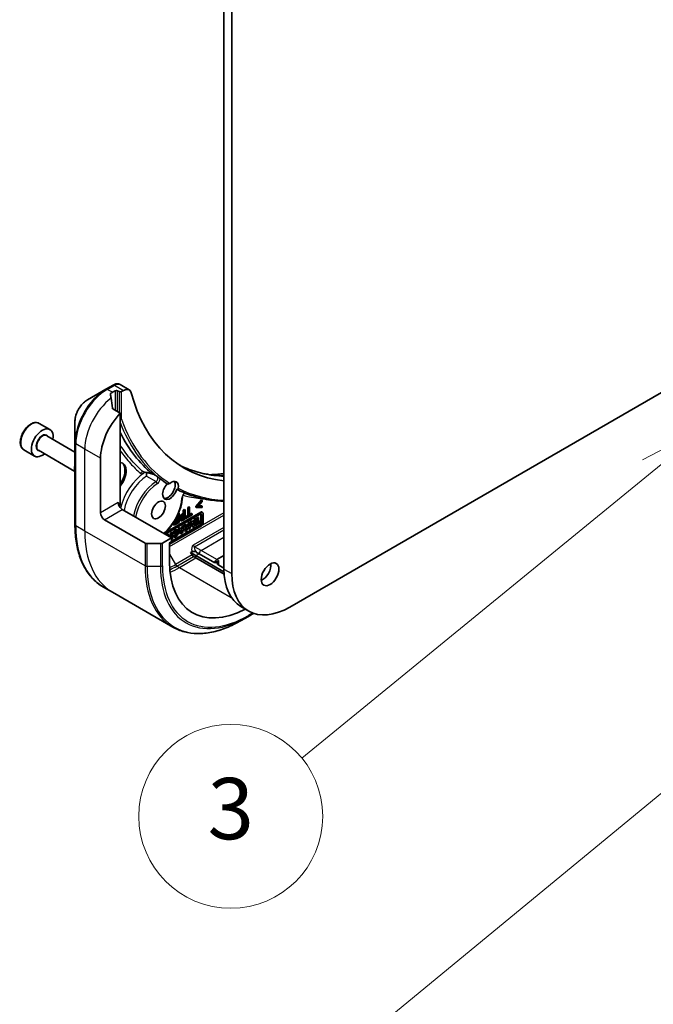
# Model space of a CAD drawing. Units: millimetres. Extents: x 0 to 8858, y 0 to 1686.
# Drawn here: x 1073 to 1166, y 289 to 434 of the extents above; entities that cross this region are included whole.
import ezdxf

# ---------------------------------------------------------------- set-up
doc = ezdxf.new("R2010")
doc.units = ezdxf.units.MM
doc.layers.add('Symbol (TK)', color=100, linetype='Continuous', lineweight=18, true_color=0x00ff3f)
doc.layers.add('Visible (ISO)', color=7, linetype='Continuous', lineweight=35)
doc.layers.add('Visible Narrow (ISO)', color=7, linetype='Continuous', lineweight=25)
doc.styles.add('Note Text (TK2)', font='MS PGothic.ttf')

# ---------------------------------------------------------------- blocks, each defined once
blk = doc.blocks.new('バルーン13')
at = {"layer": 'Symbol (TK)', "color": 100, "true_color": 0x00ff40}
blk.add_line((282.882, 86.622), (262.575, 69.882), dxfattribs=at)
blk = doc.blocks.new('バルーン19')
at = {"layer": 'Symbol (TK)', "color": 100, "true_color": 0x00ff40}
for p, q in [((275.455, 91.215), (273.203, 90.019)), ((273.52, 89.632), (275.455, 91.215)), ((273.836, 89.245), (275.455, 91.215)), ((273.52, 89.632), (262.094, 80.287))]:
    blk.add_line(p, q, dxfattribs=at)
at = {"layer": 'Symbol (TK)'}
blk.add_circle((259.774, 78.39), 3, dxfattribs=at)
at = {"layer": 'Symbol (TK)', "color": 7, "insert": (259.774, 78.384), "char_height": 2, "attachment_point": 5, "style": 'Note Text (TK2)'}
blk.add_mtext('3', dxfattribs=at)

msp = doc.modelspace()

# ---------------------------------------------------------------- linework, layer by layer
at = {"layer": 'Visible (ISO)'}
for p, q in [((1102.7325, 459.9552), (1102.7325, 353.0684)), ((1103.8896, 352.4003), (1103.8896, 459.2871)), ((1169.2163, 380.2965), (1112.3941, 347.4902)), ((1085.4072, 379.4739), (1082.6839, 377.9017)), ((1086.4665, 380.0855), (1085.4072, 379.4739)), ((1086.3597, 379.0218), (1086.7647, 379.2556)), ((1087.1119, 379.2556), (1087.3433, 379.122)), ((1088.8247, 379.3856), (1087.4797, 380.1621)), ((1087.6904, 379.122), (1088.0065, 379.3045)), ((1087.5168, 375.9596), (1086.4226, 376.5914)), ((1087.5168, 362.6548), (1087.5168, 375.9596)), ((1080.8636, 374.7487), (1080.8636, 371.6042)), ((1075.6246, 374.457), (1077.1867, 373.5551)), ((1076.7332, 372.636), (1080.8636, 370.2513)), ((1080.8636, 371.6042), (1080.8636, 359.5794)), ((1073.3746, 370.5599), (1074.9367, 369.658)), ((1075.5059, 370.5103), (1080.8636, 367.417)), ((1084.6241, 361.3187), (1084.6241, 369.3352)), ((1098.6099, 362.2781), (1099.4444, 363.22)), ((1099.5602, 363.1532), (1098.7256, 362.2113)), ((1098.9132, 362.2654), (1099.5602, 362.9941)), ((1099.4444, 363.22), (1099.5602, 363.1532)), ((1099.5602, 362.9941), (1099.5602, 363.1532)), ((1095.0379, 357.6445), (1087.8061, 361.8197)), ((1096.7562, 361.7383), (1096.9099, 361.8271)), ((1096.7562, 361.2403), (1096.7562, 361.7383)), ((1096.7562, 361.7383), (1096.8719, 361.6715)), ((1097.0256, 361.7603), (1096.8719, 361.6715)), ((1096.8719, 361.6715), (1096.8719, 361.1735)), ((1096.9099, 361.8271), (1097.0256, 361.7603)), ((1097.0256, 360.4242), (1097.0256, 361.7603)), ((1097.4153, 362.1189), (1097.5691, 362.2077)), ((1097.4153, 360.9409), (1097.4153, 362.1189)), ((1097.4153, 362.1189), (1097.531, 362.0521)), ((1097.6848, 362.1409), (1097.531, 362.0521)), ((1097.531, 362.0521), (1097.531, 360.8741)), ((1097.5691, 362.2077), (1097.6848, 362.1409)), ((1097.6848, 360.9629), (1097.6848, 362.1409)), ((1098.6099, 362.1709), (1098.6099, 362.2781)), ((1098.6099, 362.2781), (1098.7256, 362.2113)), ((1098.6099, 362.1709), (1098.7256, 362.1041)), ((1098.7256, 362.2113), (1098.7256, 362.1041)), ((1098.7256, 362.1041), (1099.5602, 362.1257)), ((1099.5602, 362.2849), (1098.9132, 362.2654)), ((1098.9773, 362.3376), (1099.4444, 362.3517)), ((1099.4444, 362.3517), (1099.5602, 362.2849)), ((1099.4937, 361.4547), (1099.6094, 361.3879)), ((1099.5602, 362.1257), (1099.5602, 362.2849)), ((1085.2027, 360.3166), (1091.1575, 356.8786)), ((1099.4527, 361.3724), (1094.0168, 358.234)), ((1094.067, 358.3966), (1099.337, 361.4392)), ((1094.1275, 358.17), (1099.2647, 361.136)), ((1095.3084, 359.7245), (1095.8785, 360.0536)), ((1095.4412, 360.0581), (1095.4625, 360.0458)), ((1095.4625, 360.0458), (1095.9942, 360.3528)), ((1095.4625, 360.0924), (1095.4625, 360.0458)), ((1095.9942, 360.5108), (1095.5659, 360.2636)), ((1095.6797, 360.4629), (1095.8785, 360.5776)), ((1095.8785, 360.5776), (1095.8785, 360.8443)), ((1095.8785, 360.5776), (1095.9942, 360.5108)), ((1095.8785, 360.0536), (1095.8785, 360.286)), ((1095.8785, 360.0536), (1095.9942, 359.9868)), ((1095.9418, 360.9765), (1095.9942, 361.0067)), ((1095.9942, 361.0067), (1095.9942, 360.5108)), ((1095.9942, 360.3528), (1095.9942, 359.9868)), ((1096.148, 361.2536), (1096.0385, 361.1904)), ((1096.0818, 361.2918), (1096.148, 361.2536)), ((1096.148, 359.9175), (1096.148, 361.2536)), ((1096.2695, 360.2493), (1096.3852, 360.1825)), ((1096.6258, 361.165), (1096.7562, 361.2403)), ((1096.6286, 360.4824), (1096.7562, 360.556)), ((1096.735, 360.2564), (1097.0256, 360.4242)), ((1096.8719, 361.1735), (1096.7415, 361.0982)), ((1096.8719, 360.4892), (1096.7443, 360.4156)), ((1096.7562, 361.2403), (1096.8719, 361.1735)), ((1096.7562, 360.556), (1096.7562, 360.955)), ((1096.7562, 360.556), (1096.8719, 360.4892)), ((1096.7668, 360.9613), (1096.8719, 361.0219)), ((1096.8719, 361.0219), (1096.8719, 360.4892)), ((1097.0271, 360.7168), (1097.4153, 360.9409)), ((1097.0271, 360.5587), (1097.0271, 360.7168)), ((1097.0271, 360.7168), (1097.1428, 360.65)), ((1097.0271, 360.5587), (1097.1428, 360.4919)), ((1097.1428, 360.4919), (1098.073, 361.0289)), ((1097.531, 360.8741), (1097.1428, 360.65)), ((1097.1428, 360.65), (1097.1428, 360.4919)), ((1097.4153, 360.9409), (1097.531, 360.8741)), ((1097.6848, 361.0965), (1097.9573, 361.2538)), ((1098.073, 361.187), (1097.6848, 360.9629)), ((1097.7772, 360.0628), (1097.9642, 360.1707)), ((1098.0335, 359.3036), (1097.7772, 360.0628)), ((1097.7772, 360.0628), (1097.8929, 359.996)), ((1098.0799, 360.1039), (1097.8929, 359.996)), ((1097.9573, 361.2538), (1098.073, 361.187)), ((1097.9642, 360.1707), (1098.0799, 360.1039)), ((1098.073, 361.0289), (1098.073, 361.187)), ((1098.1354, 359.9396), (1098.0799, 360.1039)), ((1098.0976, 360.0514), (1098.324, 360.1821)), ((1098.4398, 360.1153), (1098.1354, 359.9396)), ((1098.324, 360.1821), (1098.3873, 360.4151)), ((1098.324, 360.1821), (1098.4398, 360.1153)), ((1098.3873, 360.4151), (1098.577, 360.5245)), ((1098.3873, 360.4151), (1098.503, 360.3482)), ((1098.4004, 359.3819), (1098.6927, 360.4577)), ((1098.503, 360.3482), (1098.4398, 360.1153)), ((1098.6927, 360.4577), (1098.503, 360.3482)), ((1098.577, 360.5245), (1098.6927, 360.4577)), ((1098.716, 360.6048), (1098.9015, 360.7119)), ((1098.716, 359.8762), (1098.716, 360.6048)), ((1098.716, 360.6048), (1098.8318, 360.538)), ((1099.0172, 360.6451), (1098.8318, 360.538)), ((1098.8318, 360.538), (1098.8318, 359.8094)), ((1098.9015, 360.7119), (1099.0172, 360.6451)), ((1099.0172, 359.9164), (1099.0172, 360.6451)), ((1099.0172, 360.05), (1099.1656, 360.1357)), ((1099.2813, 360.0689), (1099.0172, 359.9164)), ((1099.1656, 360.1357), (1099.2813, 360.0689)), ((1099.2813, 359.8905), (1099.2813, 360.0689)), ((1099.337, 359.851), (1099.337, 361.0942)), ((1099.4527, 361.0274), (1099.4527, 359.7842)), ((1099.6742, 359.8229), (1099.6742, 361.2445)), ((1099.2647, 359.4586), (1094.7486, 356.8512)), ((1094.7486, 356.7233), (1099.4527, 359.4392)), ((1095.0379, 357.1518), (1099.149, 359.5254)), ((1095.3084, 359.5664), (1095.3084, 359.7245)), ((1095.3084, 359.7245), (1095.4241, 359.6577)), ((1095.3084, 359.5664), (1095.4241, 359.4996)), ((1095.9942, 359.9868), (1095.4241, 359.6577)), ((1095.4241, 359.4996), (1096.148, 359.9175)), ((1095.4241, 359.6577), (1095.4241, 359.4996)), ((1095.8401, 358.8189), (1095.9558, 358.7521)), ((1096.018, 359.0471), (1096.205, 359.1551)), ((1096.2743, 358.288), (1096.018, 359.0471)), ((1096.018, 359.0471), (1096.1337, 358.9803)), ((1096.3207, 359.0883), (1096.1337, 358.9803)), ((1096.1337, 358.9803), (1096.39, 358.2212)), ((1096.205, 359.1551), (1096.3207, 359.0883)), ((1096.3762, 358.9239), (1096.3207, 359.0883)), ((1096.3384, 359.0357), (1096.5649, 359.1665)), ((1096.6806, 359.0997), (1096.3762, 358.9239)), ((1096.4291, 358.7672), (1096.6203, 358.8776)), ((1096.5184, 358.5026), (1096.4291, 358.7672)), ((1096.4442, 358.7223), (1096.4615, 358.786)), ((1096.6203, 358.8776), (1096.5184, 358.5026)), ((1096.5649, 359.1665), (1096.6281, 359.3994)), ((1096.5649, 359.1665), (1096.6806, 359.0997)), ((1096.6281, 359.3994), (1096.8178, 359.5089)), ((1096.6281, 359.3994), (1096.7438, 359.3326)), ((1096.6413, 358.3662), (1096.9335, 359.4421)), ((1096.7438, 359.3326), (1096.6806, 359.0997)), ((1096.9335, 359.4421), (1096.7438, 359.3326)), ((1096.8178, 359.5089), (1096.9335, 359.4421)), ((1096.8873, 359.549), (1097.0827, 359.6619)), ((1097.1927, 359.1331), (1096.8873, 359.549)), ((1096.8873, 359.549), (1097.003, 359.4822)), ((1096.935, 358.6694), (1097.1927, 359.1331)), ((1096.935, 358.6694), (1097.0507, 358.6026)), ((1097.1985, 359.5951), (1097.003, 359.4822)), ((1097.003, 359.4822), (1097.3084, 359.0663)), ((1097.3084, 359.0663), (1097.0507, 358.6026)), ((1097.0507, 358.6026), (1097.2817, 358.736)), ((1097.0827, 359.6619), (1097.1985, 359.5951)), ((1097.1927, 359.1331), (1097.3084, 359.0663)), ((1097.4283, 359.282), (1097.1985, 359.5951)), ((1097.2817, 358.736), (1097.5969, 359.3031)), ((1097.3413, 359.4005), (1097.4812, 359.6522)), ((1097.5969, 359.5854), (1097.4283, 359.282)), ((1097.4812, 359.8919), (1097.6471, 359.9877)), ((1097.4812, 359.6522), (1097.4812, 359.8919)), ((1097.4812, 359.8919), (1097.5969, 359.8251)), ((1097.4812, 359.6522), (1097.5969, 359.5854)), ((1097.4812, 358.9848), (1097.4812, 359.0949)), ((1097.4812, 358.9848), (1097.5969, 358.918)), ((1097.7629, 359.9209), (1097.5969, 359.8251)), ((1097.5969, 359.8251), (1097.5969, 359.5854)), ((1097.5969, 359.3031), (1097.5969, 358.918)), ((1097.5969, 358.918), (1097.7629, 359.0138)), ((1097.6471, 359.9877), (1097.7629, 359.9209)), ((1097.7629, 359.0138), (1097.7629, 359.9209)), ((1097.8929, 359.996), (1098.1492, 359.2368)), ((1098.0335, 359.3036), (1098.1492, 359.2368)), ((1098.1492, 359.2368), (1098.4004, 359.3819)), ((1098.1883, 359.7829), (1098.3794, 359.8933)), ((1098.2776, 359.5183), (1098.1883, 359.7829)), ((1098.2034, 359.738), (1098.2207, 359.8016)), ((1098.3794, 359.8933), (1098.2776, 359.5183)), ((1098.4482, 359.5431), (1098.4482, 359.5577)), ((1098.4482, 359.5431), (1098.5639, 359.4763)), ((1098.4867, 359.6993), (1098.5639, 359.6547)), ((1098.501, 359.752), (1098.716, 359.8762)), ((1098.5639, 359.4763), (1099.2813, 359.8905)), ((1098.8318, 359.8094), (1098.5639, 359.6547)), ((1098.5639, 359.6547), (1098.5639, 359.4763)), ((1098.716, 359.8762), (1098.8318, 359.8094)), ((1095.0379, 357.6445), (1093.7113, 356.8786)), ((1094.3679, 358.0945), (1094.5315, 358.1889)), ((1094.3679, 358.0313), (1094.3679, 358.0945)), ((1094.3679, 358.0945), (1094.4836, 358.0277)), ((1094.6472, 358.1221), (1094.4836, 358.0277)), ((1094.4836, 358.0277), (1094.4836, 357.9644)), ((1094.6472, 358.1221), (1094.5315, 358.1889)), ((1094.6472, 357.87), (1094.6472, 358.1221)), ((1094.6472, 357.8914), (1094.8972, 358.0357)), ((1095.0129, 357.9689), (1094.7444, 357.8139)), ((1094.7486, 356.943), (1095.0379, 357.11)), ((1094.8972, 358.4001), (1095.0608, 358.4945)), ((1094.8972, 358.0357), (1094.8972, 358.4001)), ((1094.8972, 358.4001), (1095.0129, 358.3332)), ((1094.8972, 358.0357), (1095.0129, 357.9689)), ((1094.899, 357.7247), (1095.0129, 357.7905)), ((1095.1765, 358.4277), (1095.0129, 358.3332)), ((1095.0129, 358.3332), (1095.0129, 357.9689)), ((1095.0129, 357.7905), (1095.0129, 357.6589)), ((1095.0379, 357.11), (1095.0379, 357.6445)), ((1095.0379, 357.4405), (1095.1765, 357.5206)), ((1095.0608, 358.4945), (1095.1765, 358.4277)), ((1095.1765, 357.5206), (1095.1765, 358.4277)), ((1095.3029, 358.2315), (1095.1872, 358.2983)), ((1095.2417, 357.8562), (1095.3758, 358.0571)), ((1095.2417, 357.8562), (1095.3574, 357.7894)), ((1095.2718, 357.8347), (1095.3875, 357.7679)), ((1095.3029, 358.2315), (1095.4667, 358.2442)), ((1095.4916, 357.9903), (1095.3574, 357.7894)), ((1095.3758, 358.0571), (1095.4916, 357.9903)), ((1096.39, 358.2212), (1096.2743, 358.288)), ((1096.39, 358.2212), (1096.6413, 358.3662)), ((1093.4221, 356.8094), (1091.4468, 356.8094)), ((1094.7486, 354.1372), (1094.7486, 356.943)), ((1097.8478, 355.4877), (1098.0587, 355.6095)), ((1098.0523, 355.1334), (1097.8478, 355.4877)), ((1098.6248, 355.0391), (1097.8478, 355.4877)), ((1098.6248, 354.7051), (1098.2569, 354.9175)), ((1102.7399, 352.6633), (1098.6248, 355.0391)), ((1102.7583, 352.3186), (1098.6248, 354.7051)), ((1098.7197, 355.5188), (1099.0877, 355.3063)), ((1099.0877, 355.3063), (1101.4018, 353.9702)), ((1101.4018, 353.9702), (1101.9804, 354.3042)), ((1102.7325, 355.0725), (1101.6911, 354.4713)), ((1102.7325, 353.202), (1101.9804, 353.6362)), ((1086.3768, 349.6574), (1085.0502, 350.4233)), ((1095.2244, 344.5493), (1086.3768, 349.6574)), ((1105.2234, 347.5626), (1106.3805, 346.8945)), ((1105.2471, 345.5016), (1106.2347, 346.0718)), ((1106.2347, 346.0718), (1107.0968, 346.5695))]:
    msp.add_line(p, q, dxfattribs=at)
for centre, major_axis, ratio, start_param, end_param in [((1086.3597, 373.6775), (3.2727, 5.6685), 0.57735027, 0.78539816, 0.83034924), ((1087.6608, 378.893), (1.8501, -0.3121), 0.76619345, 2.38583953, 2.39404186), ((1086.9383, 379.1554), (-0.2455, 0), 0.57735027, 3.92699082, 5.49778714), ((1087.5168, 379.2222), (-0.2455, 0), 0.57735027, 0.78539816, 2.35619449), ((1088.0065, 377.9684), (0.8182, 1.4171), 0.57735027, 5.7600423, 7.06858347), ((1118.1796, 404.7415), (-21.2727, -36.8454), 0.57735027, 5.7600423, 6.52936963), ((1086.0126, 373.8779), (-0.6891, 7.9448), 0.07779162, 5.27600846, 5.36964529), ((1086.0126, 373.8779), (-0.6891, 7.9448), 0.07779162, 5.0684181, 5.27600846), ((1089.2525, 372.0074), (3.2727, 5.6685), 0.57735027, 1.16979494, 2.35619449), ((1076.0617, 371.6066), (1.125, 1.9486), 0.57735027, 5.28932033, 10.41864294), ((1086.649, 366.496), (1.2273, 2.1257), 0.57735027, 4.45058959, 6.54498469), ((1081.6697, 368.3688), (-0.6136, -1.0628), 0.57735027, 5.1182872, 5.87728709), ((1086.4755, 366.5962), (1.2273, 2.1257), 0.57735027, 4.57049193, 6.21241557), ((1097.0655, 358.5192), (26.0961, -6.8118), 0.27089198, 1.86084583, 1.87585344), ((1118.006, 404.8417), (-22.9091, -39.6797), 0.57735027, 6.20565037, 6.25287883), ((1094.5167, 364.8251), (0.7568, 1.3108), 0.57735027, 3.33388546, 5.97243205), ((1094.9795, 364.5578), (0.7568, 1.3108), 0.57735027, 5.3043908, 7.26197981), ((1094.806, 364.658), (-0.7568, -1.3108), 0.57735027, 4.30270047, 8.26367015), ((1087.8061, 362.4878), (-0.4091, 0.7086), 0.57735027, 0.78539816, 2.35619449), ((1087.2276, 362.4878), (-0.2045, -0.3543), 0.57735027, 1.32748183, 2.35619449), ((1099.337, 361.1835), (0.1566, 0.2713), 0.57735027, 0, 0.78539816), ((1085.2027, 360.9847), (0.4091, -0.7086), 0.57735027, 3.92699082, 5.49778714), ((1099.2647, 360.9189), (0.133, 0.2303), 0.57735027, 5.49778714, 7.06858347), ((1099.149, 360.9857), (0.133, 0.2303), 0.57735027, 5.49778714, 5.83298267), ((1099.4527, 361.1166), (0.1566, 0.2713), 0.57735027, 5.49778714, 7.06858347), ((1095.5559, 358.3268), (0.2841, 0.4921), 0.57735027, 0, 1.94747361), ((1095.6717, 358.26), (-0.2841, -0.4921), 0.57735027, 6.17062101, 11.37225157), ((1095.5559, 358.3268), (-0.1318, -0.3088), 0.56597958, 0.18336759, 2.71605192), ((1095.6717, 358.26), (0.1318, 0.3088), 0.56597958, 2.82187463, 8.14093825), ((1099.149, 359.7425), (0.133, 0.2303), 0.57735027, 3.92699082, 5.49778714), ((1099.2647, 359.6757), (-0.133, -0.2303), 0.57735027, 0.78539816, 2.35619449), ((1099.4527, 359.695), (0.1566, 0.2713), 0.57735027, 3.92699082, 5.49778714), ((1095.5559, 358.3268), (-0.2841, -0.4921), 0.57735027, 6.17062101, 6.28318531), ((1091.4468, 357.0456), (-0.4091, 0), 0.57735027, 0.78539816, 1.57079633), ((1093.4221, 357.0456), (-0.4091, 0), 0.57735027, 1.57079633, 2.35619449), ((1098.2569, 355.2515), (0.2045, -0.3543), 0.57735027, 4.71238898, 5.49778714), ((1101.6911, 354.1372), (0.2045, 0.3543), 0.57735027, 0.78539816, 2.35619449), ((1102.5589, 353.9702), (-0.8182, 0), 0.57735027, 5.49778714, 7.06858347), ((1106.3194, 360.8177), (-8.1818, -14.1713), 0.57735027, 5.49778714, 7.02831495), ((1111.237, 357.9785), (-6.0136, -10.4159), 0.57735027, 5.49778714, 6.28318531), ((1108.3443, 352.9682), (0.9205, 1.5943), 0.57735027, 3.82126647, 5.60351149), ((1112.3941, 357.3104), (-6.0136, -10.4159), 0.57735027, 5.49778714, 7.06858347)]:
    msp.add_ellipse(centre, major_axis=major_axis, ratio=ratio, start_param=start_param, end_param=end_param, dxfattribs=at)
for centre, major_axis in [((1093.1287, 361.7529), (0.7159, 1.24)), ((1109.5014, 352.3001), (0.9205, 1.5943))]:
    msp.add_ellipse(centre, major_axis=major_axis, ratio=0.57735027, dxfattribs=at)
for points, degree, knots in [([(1087.4797, 380.1621), (1087.4153, 380.1993), (1087.3459, 380.2263), (1087.2055, 380.2601), (1087.1345, 380.2672), (1086.9952, 380.2657), (1086.9268, 380.2572), (1086.7933, 380.2281), (1086.7282, 380.2076), (1086.601, 380.1569), (1086.539, 380.1266), (1086.4783, 380.0923)], 3, [0.07890981, 0.07890981, 0.07890981, 0.07890981, 0.102485407, 0.102485407, 0.126061004, 0.126061004, 0.149636601, 0.149636601, 0.173212198, 0.173212198, 0.196787795, 0.196787795, 0.196787795, 0.196787795]), ([(1086.1518, 378.8963), (1086.13, 378.8826), (1086.1111, 378.8653), (1086.086, 378.8274), (1086.0799, 378.8069), (1086.0799, 378.7833), (1086.0802, 378.7788), (1086.0809, 378.7742)], 3, [0.1356732242, 0.1356732242, 0.1356732242, 0.1356732242, 0.1469944231, 0.1469944231, 0.158315622, 0.158315622, 0.1609890322, 0.1609890322, 0.1609890322, 0.1609890322]), ([(1082.6839, 377.9017), (1082.4826, 377.7854), (1082.2887, 377.6371), (1081.9253, 377.2909), (1081.756, 377.0931), (1081.4532, 376.6643), (1081.3198, 376.4333), (1081.0998, 375.9567), (1081.0132, 375.7111), (1080.8951, 375.2233), (1080.8636, 374.9812), (1080.8636, 374.7487)], 3, [1.57079633, 1.57079633, 1.57079633, 1.57079633, 1.88495559, 1.88495559, 2.19911486, 2.19911486, 2.51327412, 2.51327412, 2.82743339, 2.82743339, 3.14159265, 3.14159265, 3.14159265, 3.14159265]), ([(1086.3517, 376.6973), (1086.354, 376.6785), (1086.3599, 376.6597), (1086.3821, 376.6218), (1086.4008, 376.604), (1086.4226, 376.5914)], 3, [-0.0201836507, -0.0201836507, -0.0201836507, -0.0201836507, -0.0112759257, -0.0112759257, 0, 0, 0, 0]), ([(1075.6246, 374.457), (1075.5032, 374.5271), (1075.3658, 374.5682), (1075.0691, 374.5929), (1074.9092, 374.5719), (1074.5712, 374.4681), (1074.3929, 374.3777), (1074.044, 374.1365), (1073.8737, 373.9838), (1073.5617, 373.6355), (1073.42, 373.4403), (1073.1771, 373.0265), (1073.0758, 372.8081), (1072.9232, 372.3671), (1072.8719, 372.1445), (1072.827, 371.7138), (1072.8337, 371.5058), (1072.9121, 371.1293), (1072.9824, 370.9591), (1073.1656, 370.7128), (1073.2629, 370.6243), (1073.3746, 370.5599)], 3, [5.49778714, 5.49778714, 5.49778714, 5.49778714, 5.76358151, 5.76358151, 6.05320602, 6.05320602, 6.38130093, 6.38130093, 6.7200118, 6.7200118, 7.05614499, 7.05614499, 7.3907044, 7.3907044, 7.72661984, 7.72661984, 8.06527209, 8.06527209, 8.39487174, 8.39487174, 8.6393798, 8.6393798, 8.6393798, 8.6393798]), ([(1087.5168, 375.0265), (1087.5476, 375.0294), (1087.5779, 375.0362), (1087.6373, 375.0576), (1087.6654, 375.0725), (1087.6894, 375.0908), (1087.6899, 375.0912), (1087.6904, 375.0915)], 3, [-0.023653756, -0.023653756, -0.023653756, -0.023653756, -0.0123004843, -0.0123004843, 0, 0, 0.0002491644, 0.0002491644, 0.0002491644, 0.0002491644]), ([(1092.252, 367.014), (1092.2511, 367.0145), (1092.2492, 367.0156), (1092.2434, 367.0186), (1092.239, 367.0208), (1092.2266, 367.0266), (1092.2178, 367.0304), (1092.1931, 367.0407), (1092.1757, 367.0473), (1092.1252, 367.0654), (1092.0896, 367.0769), (1091.9919, 367.1063), (1091.9273, 367.1235), (1091.7964, 367.1557), (1091.7298, 367.1707), (1091.5966, 367.1988), (1091.5299, 367.212), (1091.4322, 367.2302), (1091.4012, 367.2358), (1091.3702, 367.2413)], 3, [-0.01387042, -0.01387042, -0.01387042, -0.01387042, -0.010048865, -0.010048865, -0.005332847, -0.005332847, 0.001069985, 0.001069985, 0.010764471, 0.010764471, 0.027100881, 0.027100881, 0.05382824, 0.05382824, 0.080555599, 0.080555599, 0.107282958, 0.107282958, 0.119766375, 0.119766375, 0.119766375, 0.119766375]), ([(1091.3892, 366.7226), (1091.3892, 366.7233), (1091.3891, 366.724), (1091.387, 366.7887), (1091.3843, 366.8671), (1091.3803, 367.0156), (1091.3789, 367.0812), (1091.3773, 367.1766), (1091.3769, 367.2086), (1091.3765, 367.2402)], 3, [-0.1839524212, -0.1839524212, -0.1839524212, -0.1839524212, -0.1835945122, -0.1835945122, -0.1520564129, -0.1520564129, -0.1283366523, -0.1283366523, -0.1165245822, -0.1165245822, -0.1165245822, -0.1165245822]), ([(1096.2196, 368.3193), (1096.3818, 368.2377), (1096.5457, 368.1592), (1097.1202, 367.8977), (1097.5393, 367.7305), (1098.3971, 367.4348), (1098.8357, 367.3062), (1099.7314, 367.088), (1100.1884, 366.9983), (1101.1196, 366.8584), (1101.5937, 366.8081), (1102.0757, 366.7777)], 3, [2.91299398, 2.91299398, 2.91299398, 2.91299398, 3.0315659, 3.0315659, 3.32428391, 3.32428391, 3.61700192, 3.61700192, 3.90971993, 3.90971993, 4.20243793, 4.20243793, 4.20243793, 4.20243793]), ([(1092.2327, 367.046), (1092.2395, 367.0404), (1092.2458, 367.0352), (1092.2641, 367.0194), (1092.2733, 367.0106), (1092.2812, 366.9997), (1092.2801, 366.998), (1092.2753, 366.9988), (1092.2752, 366.9988), (1092.2751, 366.9988)], 3, [0, 0, 0, 0, 0.005546709, 0.005546709, 0.018087241, 0.018087241, 0.0299114562, 0.0299114562, 0.0300588209, 0.0300588209, 0.0300588209, 0.0300588209]), ([(1092.9296, 366.6762), (1092.9458, 366.6627), (1092.9605, 366.6496), (1093.0088, 366.6006), (1092.9966, 366.5942), (1092.9855, 366.5888), (1092.9854, 366.5888), (1092.9853, 366.5888)], 3, [0.2099693692, 0.2099693692, 0.2099693692, 0.2099693692, 0.2266659634, 0.2266659634, 0.2799721343, 0.2799721343, 0.2802880118, 0.2802880118, 0.2802880118, 0.2802880118]), ([(1092.9296, 366.6762), (1092.9389, 366.6683), (1092.9485, 366.6601), (1092.9691, 366.6415), (1092.9775, 366.6335), (1092.9852, 366.6272)], 3, [0.2774816121, 0.2774816121, 0.2774816121, 0.2774816121, 0.2845967518, 0.2845967518, 0.2940391875, 0.2940391875, 0.2940391875, 0.2940391875]), ([(1092.9853, 366.6271), (1093.006, 366.61), (1093.0268, 366.5929), (1093.0686, 366.5589), (1093.0894, 366.542), (1093.1313, 366.5082), (1093.1523, 366.4914), (1093.1943, 366.4579), (1093.2153, 366.4412), (1093.2575, 366.4079), (1093.2786, 366.3913), (1093.2998, 366.3748)], 3, [3.8310324069, 3.8310324069, 3.8310324069, 3.8310324069, 3.8340263219, 3.8340263219, 3.8370202369, 3.8370202369, 3.8400141519, 3.8400141519, 3.8430080668, 3.8430080668, 3.8460019818, 3.8460019818, 3.8460019818, 3.8460019818]), ([(1093.2998, 366.3748), (1093.2999, 366.3747), (1093.2999, 366.3746), (1093.3207, 366.3584), (1093.3488, 366.3378), (1093.3805, 366.3139), (1093.3861, 366.3096), (1093.3912, 366.3057)], 3, [0.3626582879, 0.3626582879, 0.3626582879, 0.3626582879, 0.3626999318, 0.3626999318, 0.3724687809, 0.3724687809, 0.3748703449, 0.3748703449, 0.3748703449, 0.3748703449]), ([(1102.7325, 367.0878), (1102.7178, 367.0859), (1102.7032, 367.0839), (1102.4056, 367.0454), (1102.1244, 367.0145), (1101.5658, 366.9644), (1101.2884, 366.9451), (1100.9137, 366.9267), (1100.8148, 366.9225), (1100.7161, 366.9192)], 3, [0.151946986, 0.151946986, 0.151946986, 0.151946986, 0.160255913, 0.160255913, 0.320511826, 0.320511826, 0.480767738, 0.480767738, 0.538500109, 0.538500109, 0.538500109, 0.538500109]), ([(1094.4132, 365.581), (1094.4343, 365.5688), (1094.4589, 365.5608), (1094.5136, 365.5533), (1094.543, 365.5542), (1094.6049, 365.5645), (1094.6365, 365.5743), (1094.7003, 365.6019), (1094.7314, 365.6202), (1094.764, 365.6442), (1094.769, 365.648), (1094.7738, 365.6519)], 3, [0.2095981268, 0.2095981268, 0.2095981268, 0.2095981268, 0.2205000445, 0.2205000445, 0.2316493539, 0.2316493539, 0.2435484264, 0.2435484264, 0.2569020434, 0.2569020434, 0.2594067449, 0.2594067449, 0.2594067449, 0.2594067449]), ([(1096.0299, 364.9267), (1096.0244, 364.891), (1096.0126, 364.8579), (1095.9791, 364.8068), (1095.9594, 364.7879), (1095.9153, 364.7642), (1095.8922, 364.7586), (1095.8457, 364.7603), (1095.8232, 364.767), (1095.8018, 364.7793), (1095.8017, 364.7794), (1095.8016, 364.7794)], 3, [0.2071532766, 0.2071532766, 0.2071532766, 0.2071532766, 0.2220473416, 0.2220473416, 0.2348081632, 0.2348081632, 0.2464120756, 0.2464120756, 0.2573356678, 0.2573356678, 0.257373126, 0.257373126, 0.257373126, 0.257373126]), ([(1095.8091, 364.7753), (1096.4865, 364.4302), (1097.1911, 364.1343), (1098.6487, 363.6427), (1099.4018, 363.4472), (1100.9507, 363.1578), (1101.7465, 363.0639), (1102.6178, 363.0181), (1102.6751, 363.0154), (1102.7325, 363.0129)], 3, [3.957295339, 3.957295339, 3.957295339, 3.957295339, 4.042525942, 4.042525942, 4.127756544, 4.127756544, 4.212987146, 4.212987146, 4.21897467, 4.21897467, 4.21897467, 4.21897467]), ([(1096.6385, 363.6329), (1096.6191, 363.1658), (1096.5348, 362.6699), (1096.2483, 361.6696), (1096.0465, 361.1654), (1095.5469, 360.1982), (1095.2495, 359.7351), (1094.6148, 358.929), (1094.2828, 358.5793), (1093.9359, 358.2807)], 3, [0.04909475, 0.04909475, 0.04909475, 0.04909475, 0.3772839, 0.3772839, 0.70434309, 0.70434309, 1.03050259, 1.03050259, 1.33007355, 1.33007355, 1.33007355, 1.33007355]), ([(1097.0158, 364.2242), (1097.0088, 364.2213), (1097.0013, 364.2179), (1096.9728, 364.2033), (1096.9494, 364.1884), (1096.8991, 364.1489), (1096.8721, 364.1238), (1096.8182, 364.0644), (1096.7914, 364.0297), (1096.7421, 363.9545), (1096.7198, 363.9138), (1096.6828, 363.8319), (1096.6681, 363.7908), (1096.6477, 363.7142), (1096.6417, 363.6786), (1096.639, 363.6425), (1096.6387, 363.6377), (1096.6385, 363.6329)], 3, [1.42379431, 1.42379431, 1.42379431, 1.42379431, 1.51554542, 1.51554542, 1.7493179, 1.7493179, 1.99731216, 1.99731216, 2.25848886, 2.25848886, 2.5265368, 2.5265368, 2.79346014, 2.79346014, 3.05108614, 3.05108614, 3.09249791, 3.09249791, 3.09249791, 3.09249791]), ([(1096.2695, 360.2493), (1096.2372, 360.268), (1096.1785, 360.36), (1096.1785, 360.4715)], 2, [0.3963964, 0.3963964, 0.3963964, 1, 2, 2, 2]), ([(1096.4669, 360.4137), (1096.4861, 360.4165), (1096.5564, 360.4407), (1096.6286, 360.4824)], 2, [0.55769335, 0.55769335, 0.55769335, 1, 2, 2, 2]), ([(1085.0502, 350.4233), (1084.5147, 350.7325), (1084.0215, 351.1148), (1083.135, 352.0119), (1082.7416, 352.5267), (1082.0635, 353.6719), (1081.7787, 354.3024), (1081.322, 355.6617), (1081.15, 356.3906), (1080.9209, 357.9292), (1080.8636, 358.7389), (1080.8636, 359.5794)], 3, [2.35619449, 2.35619449, 2.35619449, 2.35619449, 2.513274123, 2.513274123, 2.670353756, 2.670353756, 2.827433388, 2.827433388, 2.984513021, 2.984513021, 3.141592654, 3.141592654, 3.141592654, 3.141592654]), ([(1098.7197, 355.5188), (1098.6399, 355.5648), (1098.5394, 355.6101), (1098.3838, 355.6489), (1098.3282, 355.6578), (1098.2322, 355.6589), (1098.1934, 355.6553), (1098.1384, 355.6427), (1098.1211, 355.6375), (1098.0882, 355.625), (1098.0728, 355.6176), (1098.0587, 355.6095)], 3, [0, 0, 0, 0, 0.0413943923, 0.0413943923, 0.062062255, 0.062062255, 0.0766054366, 0.0766054366, 0.0837819524, 0.0837819524, 0.0911017339, 0.0911017339, 0.0911017339, 0.0911017339]), ([(1095.2244, 344.5493), (1095.7599, 344.2401), (1096.3375, 344.0041), (1097.5578, 343.6849), (1098.2003, 343.6016), (1099.5311, 343.587), (1100.2195, 343.6556), (1101.6251, 343.9397), (1102.3423, 344.1553), (1103.7893, 344.7261), (1104.5191, 345.0813), (1105.2471, 345.5016)], 3, [3.926990817, 3.926990817, 3.926990817, 3.926990817, 4.08407045, 4.08407045, 4.241150082, 4.241150082, 4.398229715, 4.398229715, 4.555309348, 4.555309348, 4.71238898, 4.71238898, 4.71238898, 4.71238898])]:
    msp.add_open_spline(points, degree=degree, knots=knots, dxfattribs=at)
for points, degree in [([(1092.2327, 367.046), (1090.3237, 368.6031), (1088.7355, 370.6457), (1087.5168, 373.1202)], 3), ([(1090.9808, 367.3087), (1090.9808, 367.3087), (1090.9831, 367.3087), (1090.9876, 367.3079)], 3), ([(1096.1785, 360.4715), (1096.1785, 360.5582), (1096.232, 360.7449), (1096.2798, 360.8267)], 2), ([(1096.2798, 360.8267), (1096.3398, 360.9295), (1096.502, 361.0936), (1096.6258, 361.165)], 2), ([(1096.3955, 360.7599), (1096.3477, 360.6781), (1096.2943, 360.4914), (1096.2943, 360.4047)], 2), ([(1096.2943, 360.4047), (1096.2943, 360.2932), (1096.3674, 360.1784), (1096.4321, 360.1649)], 2), ([(1096.7415, 361.0982), (1096.6178, 361.0268), (1096.4555, 360.8627), (1096.3955, 360.7599)], 2), ([(1096.4321, 360.1649), (1096.4874, 360.1525), (1096.6318, 360.1969), (1096.735, 360.2564)], 2), ([(1096.4546, 360.5027), (1096.4546, 360.5666), (1096.4855, 360.6787), (1096.5202, 360.7388)], 2), ([(1096.538, 360.3474), (1096.4959, 360.3555), (1096.4546, 360.4334), (1096.4546, 360.5027)], 2), ([(1096.5202, 360.7388), (1096.5577, 360.8059), (1096.6731, 360.9071), (1096.7668, 360.9613)], 2), ([(1096.7443, 360.4156), (1096.6721, 360.3739), (1096.5746, 360.3403), (1096.538, 360.3474)], 2)]:
    msp.add_open_spline(points, degree=degree, dxfattribs=at)
at = {"layer": 'Visible Narrow (ISO)'}
for p, q in [((1085.6118, 379.4537), (1086.6711, 380.0653)), ((1086.3597, 379.0218), (1085.6118, 379.4537)), ((1086.1518, 378.2778), (1086.1518, 378.8963)), ((1086.68, 380.0704), (1088.0065, 379.3045)), ((1086.7647, 379.2556), (1086.7647, 376.3939)), ((1087.1119, 376.1935), (1087.1119, 379.2556)), ((1087.3433, 379.122), (1087.3433, 376.0599)), ((1087.6904, 375.0915), (1087.6904, 379.122)), ((1082.31, 370.6713), (1080.9834, 371.4372)), ((1080.9834, 359.4124), (1080.9834, 371.4372)), ((1084.6241, 369.3352), (1082.31, 370.6713)), ((1082.31, 358.6465), (1082.31, 370.6713)), ((1091.3892, 366.7226), (1092.7777, 365.9209)), ((1092.9853, 366.5888), (1092.2751, 366.9988)), ((1087.2276, 362.8218), (1084.6241, 361.3187)), ((1085.2027, 360.3166), (1087.8061, 361.8197)), ((1102.7325, 361.328), (1094.7486, 356.7185)), ((1094.7486, 356.3845), (1102.7325, 360.994)), ((1096.1785, 360.4715), (1096.2943, 360.4047)), ((1096.2798, 360.8267), (1096.3955, 360.7599)), ((1096.4869, 360.3769), (1096.538, 360.3474)), ((1096.6258, 361.165), (1096.7415, 361.0982)), ((1096.6286, 360.4824), (1096.7443, 360.4156)), ((1099.337, 361.4392), (1099.4527, 361.3724)), ((1099.337, 361.0942), (1099.4527, 361.0274)), ((1082.31, 358.6465), (1080.9834, 359.4124)), ((1091.1575, 353.5384), (1082.31, 358.6465)), ((1102.7325, 359.1716), (1098.2259, 356.5697)), ((1098.4304, 356.3538), (1102.7325, 358.8376)), ((1099.149, 359.5254), (1099.2647, 359.4586)), ((1099.337, 359.851), (1099.4527, 359.7842)), ((1099.3769, 355.8073), (1102.7325, 357.7447)), ((1091.1575, 356.8786), (1091.1575, 353.5384)), ((1091.4468, 353.4692), (1091.4468, 356.8094)), ((1093.4221, 356.8094), (1093.4221, 353.4692)), ((1093.7113, 353.5384), (1093.7113, 356.8786)), ((1099.3769, 355.8073), (1098.4304, 356.3538)), ((1101.6911, 354.4713), (1099.3769, 355.8073)), ((1094.7486, 355.2441), (1095.6224, 353.7306)), ((1098.0523, 355.1334), (1095.6224, 353.7306)), ((1095.827, 353.5146), (1098.2569, 354.9175)), ((1096.195, 353.3022), (1098.6248, 354.7051)), ((1098.6248, 355.0391), (1099.0877, 355.3063)), ((1098.6248, 354.7051), (1098.6248, 355.0391)), ((1101.9804, 353.6362), (1101.9804, 354.3042)), ((1091.4468, 353.4692), (1093.4221, 353.4692)), ((1095.827, 353.5146), (1096.195, 353.3022)), ((1096.195, 353.3022), (1103.8107, 348.9052)), ((1102.7325, 353.0684), (1103.8896, 352.4003)), ((1106.9497, 346.6229), (1106.3194, 346.2591))]:
    msp.add_line(p, q, dxfattribs=at)
for centre, major_axis, ratio, start_param, end_param in [((1085.4072, 374.2274), (-3.2128, -5.5648), 0.57735027, 3.92699082, 5.49778714), ((1085.6118, 374.1093), (3.2727, 5.6685), 0.57735027, 0.78539816, 2.35619449), ((1085.6118, 379.1197), (-0.2045, 0.3543), 0.57735027, 5.49778714, 6.28318531), ((1086.6711, 379.7313), (-0.2045, 0.3543), 0.57735027, 5.49778714, 6.28318531), ((1086.68, 379.7364), (-0.2017, 0.3559), 0.57192456, 5.50242059, 6.28318531), ((1082.6839, 375.7997), (1.2872, 2.2295), 0.57735027, 0.78539816, 2.35619449), ((1086.9383, 373.3435), (3.2727, 5.6685), 0.57735027, 0.95284624, 2.35619449), ((1074.4996, 372.5084), (-1.125, -1.9486), 0.57735027, 3.14159265, 6.28318531), ((1118.006, 404.8417), (-22.9091, -39.6797), 0.57735027, 5.84279904, 6.1834456), ((1118.1796, 404.7415), (-22.7864, -39.4671), 0.57735027, 5.82748553, 6.25562029), ((1076.0617, 371.6066), (0.6545, 1.1337), 0.57735027, 5.92776411, 9.78019916), ((1076.1196, 371.5731), (-0.6136, -1.0628), 0.57735027, 3.14159265, 6.28318531), ((1081.2727, 371.6042), (-0.4091, 0), 0.57735027, 0, 0.78539816), ((1090.7776, 366.9692), (0.2655, 0.3112), 0.81188451, 0.52917462, 1.71978602), ((1091.3344, 367.022), (-0.222, 0.3436), 0.54199214, 0.3832641, 0.75736354), ((1091.4412, 367.6442), (-0.0711, -0.4029), 0.27406309, 5.97417295, 6.28318531), ((1091.2774, 362.8218), (-2.7614, -4.7828), 0.57735027, 3.98649798, 5.19143972), ((1091.5666, 362.6548), (2.5568, 4.4285), 0.57735027, 0.83449291, 2.10495476), ((1092.9551, 361.8531), (-2.5568, -4.4285), 0.57735027, 3.97608556, 5.24654741), ((1092.7635, 366.2463), (0.2045, 0.3543), 0.57735027, 3.97608556, 6.19454799), ((1092.7862, 365.7257), (-0.1314, 0.2073), 0.54832114, 3.90361951, 5.47441583), ((1092.937, 366.1461), (0.3273, 0.5669), 0.57735027, 3.97608556, 5.30442205), ((1093.1287, 361.7529), (2.4341, 4.216), 0.57735027, 0.83449291, 2.13505155), ((1118.1796, 404.7415), (-22.7864, -39.4671), 0.57735027, 0.02756501, 0.28548004), ((1093.1287, 361.7529), (-2.4341, -4.216), 0.57735027, 1.0065411, 2.30709974), ((1097.0291, 363.7836), (-0.3273, -0.5669), 0.57735027, 4.12318186, 5.4486924), ((1096.3933, 363.6431), (0.2452, -0.0102), 0.54832114, 5.52115845, 6.28318531), ((1081.2727, 359.5794), (-0.4091, 0), 0.57735027, 0, 0.78539816), ((1094.8684, 367.4289), (-9.8182, -17.0056), 0.57735027, 5.49778714, 6.28318531), ((1096.195, 366.663), (-9.8182, -17.0056), 0.57735027, 5.49778714, 6.28318531), ((1098.8044, 355.5677), (-0.5785, 1.0021), 0.57735027, 0, 1.2094292), ((1098.4304, 356.6878), (0.2045, -0.3543), 0.57735027, 4.71238898, 5.49778714), ((1099.009, 355.6858), (-0.6004, 0.652), 0.36897252, 6.20061097, 7.7714073), ((1099.3769, 355.4733), (0.2045, 0.3543), 0.57735027, 0.78539816, 2.35619449), ((1105.0425, 361.5549), (-9.8182, -17.0056), 0.57735027, 5.49778714, 6.28318531), ((1091.4468, 353.7054), (0.4091, 0), 0.57735027, 3.92699082, 4.71238898), ((1105.2471, 361.4368), (-9.7583, -16.9018), 0.57735027, 5.49778714, 7.06858347), ((1093.4221, 353.7054), (-0.4091, 0), 0.57735027, 1.57079633, 2.35619449), ((1106.2347, 360.8666), (-9.0599, -15.6922), 0.57735027, 5.49778714, 7.06858347), ((1106.3194, 360.8177), (-8.9153, -15.4417), 0.57735027, 5.49778714, 7.06858347), ((1095.6224, 366.9936), (-8.1219, -14.0676), 0.57735027, 0.71141537, 0.78539816), ((1095.827, 366.8755), (8.1818, 14.1713), 0.57735027, 3.83766124, 3.92699082), ((1096.195, 366.663), (8.1818, 14.1713), 0.57735027, 3.80870301, 3.92699082), ((1095.827, 353.8487), (0.2045, -0.3543), 0.57735027, 4.71238898, 5.49778714), ((1106.0302, 346.4261), (0.2045, -0.3543), 0.57735027, 0, 0.78539816)]:
    msp.add_ellipse(centre, major_axis=major_axis, ratio=ratio, start_param=start_param, end_param=end_param, dxfattribs=at)
for points, knots in [([(1086.6711, 380.0653), (1086.6726, 380.0661), (1086.674, 380.067), (1086.677, 380.0687), (1086.6785, 380.0695), (1086.68, 380.0704)], [0, 0, 0, 0, 0.00076834265, 0.00076834265, 0.00153668531, 0.00153668531, 0.00153668531, 0.00153668531]), ([(1086.68, 380.0704), (1086.8318, 380.1568), (1086.9816, 380.2099), (1087.2559, 380.2417), (1087.3799, 380.2196), (1087.4797, 380.1621)], [-0.196787795, -0.196787795, -0.196787795, -0.196787795, -0.138164041, -0.138164041, -0.07890981, -0.07890981, -0.07890981, -0.07890981]), ([(1090.8793, 367.3467), (1090.3603, 367.7896), (1089.8659, 368.2695), (1088.7973, 369.4456), (1088.2398, 370.1647), (1087.7277, 370.9388), (1087.6565, 371.0463), (1087.5862, 371.155), (1087.5168, 371.2647)], [0.12148313, 0.12148313, 0.12148313, 0.12148313, 0.5535619, 0.5535619, 1.10712381, 1.10712381, 1.10712381, 1.18404947, 1.18404947, 1.18404947, 1.18404947]), ([(1087.5168, 370.452), (1087.9757, 369.7873), (1088.4686, 369.1647), (1089.4664, 368.0667), (1089.965, 367.5828), (1090.4883, 367.1362)], [-1.034086947, -1.034086947, -1.034086947, -1.034086947, -0.553561903, -0.553561903, -0.121483131, -0.121483131, -0.121483131, -0.121483131]), ([(1091.3399, 367.2663), (1091.2179, 367.2879), (1091.0961, 367.3093), (1090.9427, 367.3358), (1090.911, 367.3412), (1090.8793, 367.3467)], [-0.0944109616, -0.0944109616, -0.0944109616, -0.0944109616, -0.0472054808, -0.0472054808, -0.0348912053, -0.0348912053, -0.0348912053, -0.0348912053]), ([(1092.2327, 367.046), (1092.1036, 367.0959), (1091.9545, 367.1358), (1091.6521, 367.2077), (1091.4948, 367.2389), (1091.3399, 367.2663)], [0.005603714, 0.005603714, 0.005603714, 0.005603714, 0.059883187, 0.059883187, 0.119766375, 0.119766375, 0.119766375, 0.119766375]), ([(1096.2229, 368.3172), (1097.3313, 367.7584), (1098.5182, 367.3421), (1100.7223, 366.869), (1101.712, 366.7501), (1102.7326, 366.7169)], [2.91048287, 2.91048287, 2.91048287, 2.91048287, 3.70555522, 3.70555522, 4.31009481, 4.31009481, 4.31009481, 4.31009481]), ([(1090.4883, 367.1362), (1090.5433, 367.0893), (1090.614, 367.0664), (1090.7592, 367.0668), (1090.8316, 367.0834), (1090.9517, 367.1339), (1090.9986, 367.1589), (1091.0451, 367.189)], [-0.108285621, -0.108285621, -0.108285621, -0.108285621, -0.062877509, -0.062877509, -0.024183657, -0.024183657, 0, 0, 0, 0]), ([(1092.252, 367.014), (1092.2596, 367.0096), (1092.2661, 367.0055), (1092.2726, 367.0008), (1092.2739, 366.9998), (1092.2751, 366.9988)], [0.01387042041, 0.01387042041, 0.01387042041, 0.01387042041, 0.02084703826, 0.02084703826, 0.02280957816, 0.02280957816, 0.02280957816, 0.02280957816]), ([(1100.7189, 366.9188), (1100.8672, 366.9237), (1101.016, 366.9304), (1101.3994, 366.9518), (1101.6348, 366.9689), (1102.0534, 367.0066), (1102.2361, 367.0254), (1102.5236, 367.0586), (1102.6279, 367.0714), (1102.7325, 367.085)], [-0.540984614, -0.540984614, -0.540984614, -0.540984614, -0.455172166, -0.455172166, -0.320707564, -0.320707564, -0.217273254, -0.217273254, -0.158567938, -0.158567938, -0.158567938, -0.158567938]), ([(1096.7115, 363.8946), (1096.9418, 363.8341), (1097.1743, 363.7783), (1098.1831, 363.5589), (1098.9803, 363.4422), (1099.7975, 363.3777)], [-1.709554233, -1.709554233, -1.709554233, -1.709554233, -1.561870339, -1.561870339, -1.074450083, -1.074450083, -1.074450083, -1.074450083])]:
    msp.add_open_spline(points, degree=3, knots=knots, dxfattribs=at)
for points in [[(1090.9876, 367.308), (1090.9463, 367.3151), (1090.9095, 367.328), (1090.8793, 367.3467)], [(1102.7326, 366.7486), (1102.5122, 366.7544), (1102.2932, 366.7642), (1102.0758, 366.7779)], [(1097.6198, 363.993), (1097.3848, 364.046), (1097.152, 364.1038), (1096.9214, 364.1664)]]:
    msp.add_open_spline(points, degree=3, dxfattribs=at)

# ---------------------------------------------------------------- block references
at = {"layer": 'Symbol (TK)', "xscale": 4.5, "yscale": 4.5, "zscale": 4.5}
for name in ['バルーン19', 'バルーン13']:
    msp.add_blockref(name, (-65.25, -36), dxfattribs=at)

doc.saveas('drawing.dxf')
